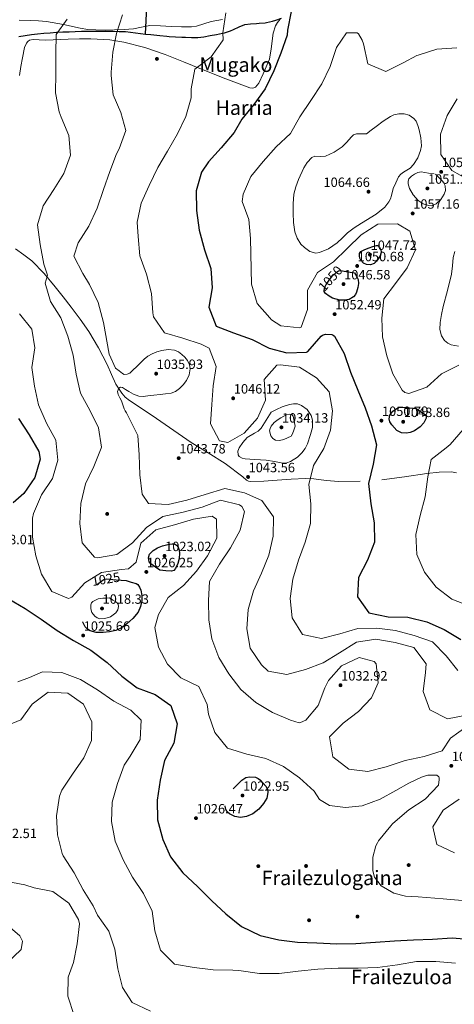
# Model space of a CAD drawing. Extents: x 566465 to 573321, y 742841 to 747537.
# Drawn here: x 571791 to 572137, y 746309 to 747093 of the extents above; entities that cross this region are included whole.
import ezdxf
from ezdxf.enums import TextEntityAlignment as Align

# ---------------------------------------------------------------- set-up
doc = ezdxf.new("R2010")
doc.units = 0
doc.header["$MEASUREMENT"] = 0
doc.linetypes.add('DGN Style 2', pattern=[86.42954, 51.857724, -34.571816])
doc.linetypes.add('DGN Style 3', pattern=[121.001356, 86.42954, -34.571816])
for name, color, linetype in [('Nivel 1', 7, 'Continuous'), ('Nivel 17', 7, 'Continuous'), ('Nivel 21', 7, 'Continuous'), ('Nivel 22', 7, 'Continuous'), ('Nivel 35', 7, 'Continuous'), ('Nivel 4', 7, 'Continuous'), ('Nivel 41', 7, 'Continuous'), ('Nivel 45', 7, 'Continuous'), ('Nivel 5', 7, 'Continuous'), ('Nivel 57', 7, 'Continuous'), ('Nivel 7', 7, 'Continuous')]:
    doc.layers.add(name, color=color, linetype=linetype)
doc.styles.add('Style-arial', font='arial.shx', dxfattribs={"bigfont": 'arialbig.shx'})
doc.styles.add('Style-ariali', font='ariali.shx', dxfattribs={"bigfont": 'arialibig.shx'})
doc.styles.add('Style-times', font='times.shx', dxfattribs={"bigfont": 'timesbig.shx'})

# ---------------------------------------------------------------- blocks, each defined once
blk = doc.blocks.new('5PATER_3')
at = {"layer": 'Nivel 7', "linetype": 'Continuous', "lineweight": 0}
h = blk.add_hatch(color=53, dxfattribs=at)
edge = h.paths.add_edge_path()
edge.add_ellipse((0, 0), major_axis=(-1.1, -1.11), ratio=0.999422, start_angle=0, end_angle=360)
blk = doc.blocks.new('5PERFI_9')
at = {"layer": 'Nivel 17', "linetype": 'Continuous', "lineweight": 0}
h = blk.add_hatch(color=7, dxfattribs=at)
edge = h.paths.add_edge_path()
edge.add_arc((0, 0), 1.56, 315.12593, 675.12593)
blk = doc.blocks.new('5PERFI_8')
at = {"layer": 'Nivel 17', "color": 7, "linetype": 'Continuous', "lineweight": 0}
blk.add_blockref('5PERFI_9', (0, 0), dxfattribs=at)

msp = doc.modelspace()

# ---------------------------------------------------------------- linework, layer by layer
at = {"layer": 'Nivel 1', "color": 7, "linetype": 'Continuous', "lineweight": 30}
for points in [[(571891.399, 747081.413, 1042.148), (571892.995, 747119.85, 1039.459), (571891.457, 747136.757, 1025.205), (571886.345, 747155.16, 1011.908), (571879.854, 747186.654, 990.562), (571868.211, 747257.161, 952.415), (571861.452, 747305.829, 943.375), (571855.023, 747345.339, 920.528), (571848.651, 747393.501, 890.382), (571840.143, 747438.336, 866.208), (571828.302, 747486.195, 841.476), (571816.78, 747521.827, 824.623)], [(571891.399, 747081.413, 1042.148), (571895.438, 747081.033, 1042.472), (571897.855, 747080.72, 1042.673), (571902.679, 747080.188, 1043.073), (571908.179, 747079.688, 1043.511), (571910.165, 747079.533, 1043.536), (571915.155, 747079.212, 1043.595), (571920.15, 747078.969, 1043.766), (571923.01, 747078.821, 1043.847), (571928.01, 747078.58, 1043.815), (571933.006, 747078.644, 1043.956), (571937.862, 747079.272, 1044.321), (571942.785, 747080.184, 1044.6), (571942.87, 747080.199, 1044.602), (571947.799, 747081.059, 1044.74), (571952.686, 747082.109, 1044.994), (571954.156, 747082.513, 1044.992), (571958.897, 747084.107, 1044.961), (571961.325, 747085.118, 1045.055), (571965.863, 747087.265, 1045.282), (571970.543, 747088.985, 1045.557), (571974.812, 747089.589, 1045.888), (571979.821, 747089.881, 1046.219), (571981.706, 747090.034, 1046.306), (571986.685, 747090.489, 1046.758), (571987.619, 747090.623, 1046.896), (571992.524, 747091.591, 1047.69), (571995.04, 747092.418, 1047.952), (571999.746, 747094.114, 1048.567)], [(571790.466, 747079.577, 1032.296), (571795.423, 747080.278, 1032.731), (571800.383, 747080.962, 1033.334), (571805.347, 747081.589, 1033.936), (571810.319, 747082.121, 1034.046), (571815.302, 747082.517, 1034.469), (571815.358, 747082.52, 1034.475), (571820.349, 747082.815, 1034.874), (571825.342, 747083.071, 1035.081), (571830.337, 747083.286, 1035.339), (571835.332, 747083.462, 1035.504), (571840.33, 747083.597, 1035.719), (571845.328, 747083.693, 1036.078), (571850.329, 747083.75, 1036.43), (571855.33, 747083.766, 1037.073), (571860.333, 747083.742, 1038.036), (571865.338, 747083.679, 1039.145), (571870.344, 747083.576, 1040.12), (571875.351, 747083.433, 1040.547), (571891.399, 747081.413, 1042.148)]]:
    msp.add_polyline3d(points, dxfattribs=at)
at = {"layer": 'Nivel 21', "color": 7, "linetype": 'DGN Style 3', "lineweight": 0}
for points in [[(571790.573, 747092.357, 1033.023), (571799.577, 747092.155, 1033.675), (571806.018, 747091.904, 1033.411), (571812.459, 747091.451, 1033.111), (571825.832, 747088.94, 1034.323), (571839.137, 747086.038, 1035.628), (571845.388, 747085.176, 1035.935), (571851.633, 747084.687, 1036.342), (571859.149, 747084.64, 1037.707), (571866.667, 747084.807, 1039.235), (571874.139, 747085.103, 1040.346), (571881.613, 747085.572, 1041.188), (571888.128, 747086.995, 1041.647), (571894.66, 747088.142, 1042.09), (571903.243, 747087.839, 1042.774), (571911.85, 747087.448, 1043.442), (571919.956, 747087.147, 1043.475), (571928.048, 747087.139, 1043.405), (571931.972, 747087.735, 1043.672), (571937.719, 747089.579, 1044.23), (571943.504, 747091.308, 1044.607), (571952.712, 747092.974, 1044.798)], [(571787.784, 746910.535, 1032.834), (571794.3, 746905.828, 1033.81), (571800.689, 746900.938, 1034.769), (571810.404, 746890.993, 1035.802), (571819.363, 746880.333, 1036.249), (571825.72, 746872.314, 1036.305), (571831.973, 746864.216, 1036.363), (571839.19, 746854.552, 1036.572), (571846.143, 746844.687, 1036.932), (571853.846, 746831.787, 1037.674), (571860.793, 746818.484, 1038.64), (571864.198, 746810.664, 1039.265), (571867.657, 746802.82, 1039.892), (571872.295, 746795.723, 1040.476), (571875.149, 746792.619, 1040.756), (571878.397, 746789.959, 1041.03), (571889.284, 746782.74, 1041.49), (571900.162, 746775.57, 1041.827), (571913.904, 746766.036, 1043.278), (571927.681, 746756.536, 1044.673), (571941.18, 746748.143, 1044.815), (571954.729, 746739.83, 1044.332), (571968.88, 746728.994, 1043.08), (571971.82, 746726.599, 1043.191), (571973.385, 746725.66, 1043.252), (571975.097, 746725.282, 1043.307), (571985.574, 746725.789, 1043.589), (571996.052, 746726.57, 1043.876), (572007.385, 746727.177, 1044.288), (572018.714, 746727.707, 1044.901), (572025.371, 746727.514, 1045.39), (572035.32, 746726.297, 1046.317), (572045.265, 746725.436, 1047.406), (572062.418, 746725.596, 1049.514)], [(572079.569, 746726.754, 1051.618), (572097.517, 746729.108, 1053.605), (572115.418, 746731.645, 1055.374), (572125.283, 746732.873, 1056.091), (572135.13, 746733.086, 1056.74), (572139.095, 746732.24, 1057.124)]]:
    msp.add_polyline3d(points, dxfattribs=at)
at = {"layer": 'Nivel 22', "color": 30, "linetype": 'DGN Style 2', "lineweight": 30, "elevation": 1050, "flags": 128}
msp.add_lwpolyline([(572034.498, 746875.263), (572033.65, 746876.649), (572033.902, 746879.543), (572035.199, 746882.21), (572037.496, 746885.713), (572040.39, 746888.977), (572043.42, 746891.918), (572045.043, 746892.932), (572046.836, 746893.165), (572049.592, 746892.762)], dxfattribs=at)
at = {"layer": 'Nivel 35', "color": 92, "linetype": 'DGN Style 3', "lineweight": 0}
for points in [[(571829.759, 747077.256, 1037.662), (571838.774, 747077.608, 1037.576), (571847.698, 747077.725, 1037.985), (571862.727, 747076.743, 1039.629), (571873.99, 747074.932, 1041.051), (571890.695, 747070.737, 1043.074), (571906.946, 747065.083, 1044.446), (571921.479, 747059.32, 1045.049), (571936, 747053.535, 1045.621), (571955.177, 747045.825, 1046.698), (571974.352, 747038.524, 1047.971), (571976.882, 747038.294, 1048.252), (571978.805, 747039.156, 1048.621), (571981.648, 747042.473, 1049.435), (571985.098, 747049.854, 1050.709), (571988.245, 747057.133, 1051.495), (571990.025, 747061.524, 1051.563), (571991.507, 747069.673, 1051.071), (571993.011, 747082.058, 1049.762), (571994.951, 747087.871, 1049.27), (571996.525, 747090.591, 1049.15), (571998.616, 747093.152, 1049.146)], [(571790.865, 747048.571, 1032.698), (571792.036, 747055.529, 1032.698), (571793.157, 747062.51, 1032.698), (571794.93, 747070.741, 1032.698), (571796.454, 747074.303, 1032.698), (571797.549, 747075.605, 1032.698), (571798.932, 747076.457, 1032.698), (571801.858, 747077.048, 1033.379), (571806.656, 747076.798, 1035.742), (571811.705, 747076.485, 1037.397), (571829.759, 747077.256, 1037.662)]]:
    msp.add_polyline3d(points, dxfattribs=at)
at = {"layer": 'Nivel 4', "color": 30, "linetype": 'Continuous', "lineweight": 30, "flags": 128}
for points, elevation in [([(572007.203, 747099.395), (572004.436, 747084.613), (572004.1, 747080.563), (571999.177, 747066.336), (571993.436, 747052.194), (571986.489, 747037.962), (571977.642, 747025.407), (571968.147, 747013.669), (571961.838, 747003.015), (571951.655, 746990.887), (571941.384, 746979.75), (571935.888, 746971.467), (571931.699, 746956.553), (571931.863, 746940.959), (571934.051, 746925.283), (571938.264, 746909.87), (571943.38, 746894.89), (571944.319, 746879.427), (571941.768, 746864.172), (571947.444, 746848.977), (571961.457, 746843.623), (571976.201, 746838.271), (571989.915, 746831.409), (572003.751, 746827.907), (572019.603, 746828.329), (572020.549, 746828.977), (572031.249, 746841.063), (572032.368, 746841.798), (572034.563, 746842.664), (572039.647, 746842.46), (572040.811, 746841.859), (572041.933, 746840.957), (572049.502, 746827.275), (572054.575, 746812.338), (572060.336, 746798.048), (572066.312, 746783.932), (572071.254, 746769.727), (572075.336, 746754.701), (572072.7, 746739.187), (572068.857, 746723.714), (572070.701, 746707.692), (572073.448, 746692.578), (572073.741, 746677.07), (572068.129, 746662.799), (572061.008, 746648.955), (572060.31, 746633.704), (572069.169, 746620.843), (572084.555, 746617.646), (572100.408, 746617.422), (572115.451, 746613.751), (572129.25, 746607.535), (572142.449, 746599.594)], 1050), ([(571790.087, 746775.577), (571798.688, 746762.586), (571806.17, 746749.291), (571807.303, 746743.133), (571803.2, 746728.65), (571794.353, 746715.965), (571785.927, 746708.451)], 1025), ([(571781.958, 746632.409), (571795.331, 746624.297), (571808.1, 746615.967), (571820.785, 746606.733), (571833.942, 746598.836), (571847.83, 746591.198), (571860.603, 746581.362), (571872.301, 746570.402), (571884.556, 746561.167), (571898.912, 746556.03), (571911.338, 746547.053), (571916.54, 746532.591), (571913.903, 746517.163), (571906.523, 746503.534), (571903.069, 746487.802), (571900.476, 746471.901), (571900.812, 746456.264), (571905.111, 746440.636), (571911.258, 746426.821), (571920.893, 746414.048), (571932.591, 746403.218), (571944.032, 746391.784), (571955.384, 746381.384), (571967.813, 746371.245), (571982.518, 746364.299), (571997.431, 746360.713), (572012.47, 746358.851), (572027.85, 746358.454), (572043.791, 746357.455), (572058.954, 746357.79), (572074.589, 746358.987), (572089.664, 746359.968), (572104.826, 746360.605), (572119.903, 746361.155), (572135.71, 746362.266), (572151.35, 746360.965)], 1025)]:
    msp.add_lwpolyline(points, dxfattribs=dict(at, elevation=elevation))
at = {"layer": 'Nivel 4', "color": 30, "linetype": 'DGN Style 3', "lineweight": 30, "flags": 128}
for points, elevation in [([(572069.343, 746911.459), (572072.288, 746912.348), (572075.234, 746913.236), (572076.369, 746913.118), (572077.822, 746911.704), (572078.813, 746909.845), (572079.103, 746908.151), (572078.42, 746905.494), (572077.021, 746902.956), (572075.431, 746900.785), (572073.415, 746898.99), (572070.465, 746897.777), (572067.479, 746897.944), (572065.004, 746899.217), (572062.867, 746901.419), (572062.012, 746903.179), (572061.741, 746904.945), (572061.81, 746906.881), (572062.723, 746908.347), (572066.033, 746909.903), (572069.343, 746911.459)], 1050), ([(572049.592, 746892.762), (572052.346, 746892.36), (572057.855, 746891.554), (572059.281, 746888.825), (572060.707, 746886.096), (572061.061, 746883.053), (572060.333, 746879.856), (572059.394, 746875.976), (572058.526, 746874.138), (572057.036, 746872.361), (572053.439, 746870.211), (572049.813, 746869.634), (572046.035, 746869.738), (572040.339, 746871.221), (572037.505, 746872.755), (572034.698, 746874.937), (572034.498, 746875.263)], 1050), ([(572106.802, 746783.528), (572110.4, 746781.104), (572113.999, 746778.681), (572114.796, 746777.788), (572114.899, 746775.682), (572112.945, 746771.973), (572109.976, 746768.776), (572105.651, 746765.829), (572102.009, 746764.326), (572099.213, 746763.759), (572095.156, 746764.053), (572091.565, 746766.024), (572087.443, 746770.421), (572086.037, 746772.772), (572085.349, 746775.176), (572086.006, 746778.291), (572088.347, 746781.336), (572092.211, 746784.017), (572094.212, 746784.614), (572096.3, 746784.667), (572101.551, 746784.098), (572106.802, 746783.528)], 1050), ([(571902.737, 746654.739), (571899.156, 746657.358), (571895.575, 746659.978), (571894.302, 746661.534), (571893.573, 746664.731), (571894.438, 746667.644), (571897.245, 746670.47), (571900.759, 746672.655), (571904.874, 746674.265), (571909.025, 746675.301), (571912.528, 746675.939), (571914.297, 746675.733), (571916.004, 746674.756), (571917.287, 746673.25), (571918.193, 746670.82), (571918.431, 746668.3), (571918.215, 746664.269), (571917.027, 746660.241), (571915.12, 746656.061), (571913.815, 746654.507), (571912.087, 746653.984), (571907.412, 746654.362), (571902.737, 746654.739)], 1025), ([(571875.788, 746646.537), (571879.776, 746645.383), (571883.763, 746644.229), (571885.142, 746643.448), (571886.614, 746641.393), (571887.608, 746638.939), (571888.478, 746634.712), (571888.316, 746630.497), (571887.346, 746625.887), (571885.321, 746621.444), (571881.199, 746616.375), (571876.338, 746612.162), (571872.182, 746609.096), (571867.604, 746606.887), (571862.563, 746605.841), (571857.484, 746605.357), (571854.665, 746605.214), (571851.841, 746605.345), (571847.216, 746606.667), (571845.133, 746608.011), (571843.258, 746609.892), (571841.447, 746613.367), (571840.744, 746617.038), (571840.374, 746620.767), (571840.383, 746624.49), (571840.851, 746628.178), (571841.918, 746631.816), (571843.786, 746635.439), (571846.383, 746638.546), (571849.557, 746641.226), (571852.92, 746643.644), (571856.368, 746646.438), (571858.176, 746647.509), (571860.148, 746647.838), (571867.968, 746647.188), (571875.788, 746646.537)], 1025), ([(571960.994, 746480.774), (571964.466, 746484.262), (571967.938, 746487.749), (571971.17, 746489.811), (571974.12, 746490.515), (571978.793, 746490.102), (571981.013, 746489.19), (571983.016, 746487.782), (571987.177, 746483.044), (571988.394, 746480.524), (571988.837, 746477.936), (571987.876, 746473.558), (571985.376, 746469.229), (571981.479, 746464.676), (571976.695, 746461.091), (571971.771, 746458.906), (571966.843, 746458.17), (571962.48, 746458.869), (571958.137, 746461.05), (571956.343, 746462.625), (571955.23, 746464.523), (571954.656, 746466.983), (571954.856, 746470.897), (571956.368, 746474.385), (571958.681, 746477.58), (571960.994, 746480.774)], 1025)]:
    msp.add_lwpolyline(points, dxfattribs=dict(at, elevation=elevation))
at = {"layer": 'Nivel 5', "color": 30, "linetype": 'Continuous', "lineweight": 0, "flags": 128}
for points, elevation in [([(571869.488, 746794.51), (571868.971, 746797.052), (571869.993, 746799.594), (571871.42, 746800.392), (571872.878, 746800.204), (571875.405, 746798.632), (571877.968, 746797.027), (571881.814, 746794.816), (571885.903, 746793.254), (571889.497, 746793.115), (571893.097, 746793.485), (571897.985, 746794.032), (571902.873, 746794.583), (571907.332, 746795.095), (571911.788, 746795.637), (571915.201, 746797.001), (571918.285, 746799.356), (571921.37, 746802.197), (571923.957, 746805.658), (571926.175, 746810.29), (571926.952, 746814.926), (571926.324, 746818.332), (571924.654, 746821.728), (571922.678, 746824.314), (571920.336, 746826.457), (571917.471, 746828.499), (571914.341, 746829.847), (571909.32, 746830.373), (571904.304, 746829.652), (571900.396, 746828.566), (571896.599, 746827.008), (571893.218, 746825.15), (571890.189, 746822.858), (571887.158, 746819.809), (571884.171, 746816.728), (571881.536, 746814.177), (571878.798, 746811.719), (571876.742, 746810.707), (571874.402, 746810.643), (571873.069, 746811.232), (571870.264, 746813.358), (571867.46, 746815.485), (571862.379, 746826.786), (571857.698, 746851.989), (571853.657, 746867.962), (571846.733, 746882.076), (571841.415, 746890.853), (571834.148, 746904.622), (571837.743, 746915.313), (571846.071, 746928.557), (571852.802, 746943.003), (571857.681, 746957.617), (571862.776, 746972.017), (571868.044, 746986.158), (571870.232, 746990.212), (571875.499, 747004.612), (571871.676, 747019.121), (571865.571, 747033.151), (571863.943, 747048.354), (571864.024, 747051.111), (571865.281, 747066.967), (571868.048, 747081.878), (571872.926, 747096.837)], 1040), ([(571908.801, 746988.146), (571916.653, 747002.164), (571923.429, 747015.921), (571927.619, 747030.577), (571927.732, 747037.901), (571930.67, 747053.372), (571943.486, 747063.395), (571952.633, 747076.123), (571953.02, 747076.856), (571952.792, 747082.456), (571955.212, 747098.271)], 1045), ([(571949.781, 746585.279), (571944.235, 746600.129), (571941.788, 746615.46), (571941.453, 746630.752), (571942.196, 746645.831), (571950.177, 746659.763), (571959.024, 746672.533), (571966.574, 746686.723), (571970.203, 746701.593), (571968.127, 746705.465), (571966.228, 746706.797), (571951.1, 746710.597), (571936.379, 746705.051), (571921.181, 746700.968), (571905.077, 746697.573), (571892, 746688.928), (571881.042, 746676.713), (571868.527, 746667.208), (571853.068, 746664.632), (571850.697, 746665.273), (571840.721, 746676.538), (571839.007, 746691.87), (571839.704, 746707.94), (571843.375, 746723.499), (571850.108, 746737.342), (571856.064, 746751.83), (571856.32, 746752.778), (571853.788, 746768.109), (571847.124, 746781.707), (571839.597, 746795.777), (571835.902, 746810.889), (571833.586, 746825.962), (571829.417, 746841.116), (571823.785, 746855.535), (571815.658, 746868.742), (571811.232, 746883.25), (571812.814, 746888.552), (571813.113, 746889.587), (571810.38, 746898.412), (571807.287, 746913.913), (571805.314, 746929.589), (571809.632, 746944.633), (571818.262, 746957.791), (571826.332, 746970.56), (571831.599, 746985.089), (571830.315, 747000.724), (571824.037, 747015.228), (571822.434, 747019.532), (571819.558, 747034.56), (571819.825, 747050.112), (571819.747, 747065.878), (571820.016, 747080.956), (571828.949, 747093.34)], 1035), ([(572140.887, 746818.083), (572127.09, 746810.952), (572115.366, 746800.427), (572100.962, 746795.533), (572097.776, 746796.258), (572095.879, 746797.975), (572088.406, 746811.168), (572083.426, 746825.357), (572080.037, 746840.41), (572079.617, 746855.427), (572081.046, 746870.749), (572090.399, 746883.076), (572099.623, 746895.532), (572106.305, 746909.703), (572101.797, 746924.538), (572092.059, 746930.541), (572076.44, 746930.206), (572063.206, 746921.614), (572051.999, 746910.788), (572041.136, 746900.093), (572028.245, 746891.717), (572020.359, 746877.672), (572020.436, 746862.181), (572015.26, 746848.185), (572014.185, 746847.667), (571999.078, 746849.182), (571991.753, 746853.943), (571990.459, 746855.532), (571980.278, 746866.955), (571975.813, 746882.307), (571974.872, 746918.794), (571973.591, 746933.852), (571968.353, 746948.213), (571969.2, 746954.152), (571975.323, 746967.979), (571984.892, 746980.134), (571995.452, 746991.775), (572006.831, 747002.3), (572014.332, 747015.483), (572022.867, 747028.626), (572031.702, 747041.813), (572038.513, 747055.554), (572043.428, 747070.711), (572051.449, 747082.519), (572059.84, 747082.279), (572060.875, 747081.507), (572063.897, 747076.651), (572064.937, 747073.556), (572068.414, 747057.814), (572082.671, 747051.52), (572096.554, 747058.651), (572107.385, 747064.312), (572108.417, 747064.615), (572123.38, 747069.51), (572139.299, 747070.363)], 1055), ([(572139.518, 747029.872), (572131.586, 747016.602), (572126.326, 747001.702), (572126.577, 746985.652), (572135.297, 746972.978), (572148.523, 746965.563)], 1055), ([(572067.259, 747001.935), (572071.168, 747004.934), (572075.077, 747007.933), (572080.701, 747012.02), (572086.591, 747015.876), (572089.113, 747017.058), (572093.231, 747017.866), (572097.345, 747017.836), (572101.436, 747016.889), (572105.184, 747014.282), (572106.841, 747012.109), (572108.324, 747008.715), (572109.335, 747005.125), (572110.768, 746998.859), (572111.084, 746992.608), (572110.415, 746988.701), (572108.217, 746983.035), (572104.92, 746977.62), (572102.05, 746974.801), (572096.956, 746971.645), (572094.644, 746969.916), (572092.851, 746967.696), (572090.596, 746963.155), (572088.654, 746958.479), (572087.25, 746953.024), (572086.501, 746950.314), (572085.235, 746947.8), (572081.912, 746943.775), (572074.964, 746938.02), (572063.234, 746930.91), (572057.444, 746927.3), (572052.113, 746923.2), (572048.141, 746919.295), (572043.998, 746915.351), (572037.16, 746910.606), (572029.944, 746907.488), (572026.98, 746907.163), (572022.316, 746908.45), (572017.844, 746911.463), (572014.978, 746914.374), (572011.982, 746918.992), (572010.286, 746924.141), (572009.164, 746931.512), (572008.791, 746938.897), (572008.889, 746946.472), (572009.575, 746954.045), (572011.033, 746959.93), (572013.164, 746965.671), (572017.298, 746975.073), (572020.093, 746979.345), (572023.797, 746983.164), (572026.292, 746984.215), (572030.52, 746984.031), (572034.595, 746984.35), (572041.546, 746987.494), (572048.047, 746991.651), (572051.622, 746995.516), (572055.13, 746999.455), (572057.073, 747001.199), (572059.298, 747002.089), (572063.278, 747002.012), (572067.259, 747001.935)], 1060), ([(572119.969, 746597.717), (572105.31, 746602.983), (572090.526, 746606.828), (572075.617, 746608.69), (572060.497, 746608.399), (572046.032, 746604.231), (572031.393, 746600.58), (572016.395, 746603.735), (572008.224, 746617.029), (572006.596, 746632.189), (572008.63, 746647.744), (572013.249, 746662.875), (572018.43, 746677.189), (572022.792, 746692.017), (572023.016, 746707.569), (572021.517, 746722.945), (572025.232, 746738.16), (572033.473, 746751.661), (572038.567, 746766.362), (572040.127, 746781.615), (572037.639, 746796.687), (572027.448, 746807.909), (572014.031, 746816.495), (571998.777, 746818.357), (571995.849, 746817.962), (571985.794, 746806.481), (571986.95, 746790.243), (571980.433, 746775.798), (571969.948, 746763.971), (571956.912, 746756.404), (571950.146, 746757.767), (571943.094, 746771.279), (571944.138, 746786.617), (571945.095, 746801.653), (571947.517, 746816.995), (571941.885, 746831.586), (571935.631, 746834.76), (571920.931, 746839.509), (571906.405, 746843.656), (571897.718, 746856.474), (571896.979, 746859.488), (571895.997, 746875.037), (571892.129, 746890.279), (571886.884, 746905.043), (571885.386, 746920.462), (571884.672, 746931.661), (571887.869, 746946.831), (571894.214, 746960.803), (571900.989, 746975.335), (571908.801, 746988.146)], 1045), ([(572140.706, 746833.193), (572134.802, 746834.122), (572132.026, 746835.428), (572129.422, 746837.729), (572127.136, 746841.203), (572125.812, 746846.473), (572126.078, 746851.792), (572127.04, 746858.214), (572128.33, 746864.62), (572131.754, 746877.491), (572135.073, 746890.324), (572135.835, 746896.992), (572136.463, 746903.709), (572137.698, 746908.283)], 1060), ([(571808.406, 746651.752), (571803.765, 746666.13), (571801.277, 746681.115), (571801.33, 746696.279), (571802.14, 746699.943), (571808.526, 746714.776), (571817.242, 746727.848), (571821.432, 746742.374), (571819.803, 746758.224), (571812.407, 746771.82), (571806.129, 746786.367), (571802.736, 746801.178), (571800.807, 746816.165), (571803.186, 746831.679), (571800.741, 746846.536), (571790.892, 746858.878)], 1030), ([(572147.054, 746539.574), (572131.811, 746536.611), (572117.795, 746543.645), (572112.421, 746558.194), (572114.326, 746573.448), (572114.785, 746580.427), (572105.064, 746593.373), (572090.279, 746597.389), (572074.808, 746599.94), (572059.305, 746597.666), (572045.84, 746589.193), (572032.762, 746581.195), (572018.644, 746575.779), (572003.92, 746571.783), (571988.923, 746574.464), (571983.699, 746579.45), (571974.753, 746592.784), (571971.876, 746608.071), (571973.091, 746623.496), (571977.28, 746638.453), (571983.797, 746652.597), (571989.624, 746666.826), (571992.951, 746682.04), (571993.175, 746697.419), (571984.058, 746710.28), (571970.173, 746716.366), (571954.356, 746719.821), (571938.685, 746715.134), (571924.307, 746710.622), (571909.366, 746707.143), (571893.555, 746707.798), (571888.585, 746715.239), (571886.655, 746730.829), (571886.146, 746746.724), (571885.165, 746762.015), (571876.024, 746780.093), (571875.159, 746781.685), (571874.294, 746783.277), (571873.109, 746786.384), (571872.126, 746789.562), (571870.831, 746792.058), (571869.488, 746794.51)], 1040), ([(571991.412, 746780.666), (571995.757, 746782.706), (572000.102, 746784.745), (572006.099, 746786.796), (572009.22, 746787.219), (572012.275, 746787.092), (572015.625, 746786.009), (572020.022, 746782.616), (572023.314, 746777.837), (572024.457, 746774.115), (572024.22, 746768.364), (572022.767, 746762.757), (572020.299, 746755.283), (572018.478, 746751.707), (572015.84, 746748.244), (572012.387, 746744.901), (572006.83, 746741.302), (572003.869, 746740.35), (572000.78, 746740.092), (571994.134, 746741.195), (571987.436, 746742.382), (571982.796, 746742.66), (571978.156, 746742.942), (571974.385, 746743.208), (571970.616, 746743.505), (571968.206, 746743.976), (571965.973, 746745.235), (571964.97, 746746.749), (571964.926, 746749.572), (571965.957, 746752.194), (571968.81, 746756.454), (571972.319, 746760.327), (571978.192, 746763.853), (571981.072, 746765.555), (571983.321, 746767.89), (571987.366, 746774.278), (571991.412, 746780.666)], 1040), ([(572149.571, 746626.275), (572135.229, 746631.88), (572122.945, 746641.406), (572113.539, 746653.175), (572107.483, 746667.319), (572106.76, 746683.152), (572110.083, 746698.435), (572114.138, 746713.16), (572116.083, 746729.042), (572118.978, 746742.818), (572130.92, 746752.268), (572133.926, 746754.943), (572144.485, 746766.799)], 1055), ([(572143.439, 746392.079), (572128.359, 746393.252), (572108.57, 746394.813), (572098.531, 746395.394), (572089.006, 746397.786), (572078.912, 746403.794), (572073.599, 746410.46), (572072.295, 746415.67), (572072.271, 746426.396), (572074.879, 746435.621), (572075.994, 746437.992), (572076.895, 746439.459), (572086.69, 746451.499), (572087.936, 746453.01), (572099.417, 746462.943), (572101.008, 746464.153), (572114.128, 746472.711), (572124.787, 746483.892), (572125.294, 746488.373), (572125.205, 746489.536), (572124.945, 746490.527), (572123.434, 746491.686), (572116.24, 746491.671), (572115.121, 746491.453), (572111.16, 746490.065), (572101.047, 746485.391), (572090.592, 746479.638), (572078.286, 746472.762), (572063.996, 746467.302), (572050.731, 746466.067), (572037.761, 746467.589), (572029.824, 746472.354), (572025.73, 746479.011), (572013.86, 746489.668), (572001.304, 746498.73), (571987.074, 746505.118), (571971.946, 746508.358), (571956.556, 746513.192), (571946.406, 746525.577), (571941.592, 746540.17), (571940.498, 746548.051), (571933.832, 746562.209), (571919.386, 746569.113), (571908.722, 746579.988), (571901.67, 746593.628), (571898.792, 746609.26), (571901.656, 746619.605), (571909.251, 746633.105), (571921.55, 746642.782), (571931.95, 746654.134), (571940.711, 746666.345), (571948.047, 746680.189), (571947.841, 746695.568), (571944.476, 746697.843), (571929.533, 746695.398), (571914.465, 746691.014), (571899.397, 746686.974), (571887.53, 746676.437), (571883.902, 746661.309), (571877.797, 746655.91), (571872.241, 746655.295), (571856.177, 746653.063), (571843.014, 746644.72), (571832.657, 746633.453), (571830.031, 746632.328), (571816.579, 746637.855), (571808.406, 746651.752)], 1030), ([(572140.18, 746574.93), (572130.849, 746586.713), (572119.969, 746597.717)], 1045), ([(572147.545, 746530.746), (572134.384, 746521.24), (572127.686, 746511.102), (572113.308, 746506.547), (572098.151, 746503.369), (572082.956, 746498.467), (572068.404, 746494.601), (572053.279, 746496.421), (572040.42, 746506.386), (572037.973, 746522.148), (572048.632, 746533.07), (572060.975, 746542.445), (572071.462, 746553.324), (572076.649, 746565.096), (572075.022, 746580.256), (572073.51, 746582.148), (572061.484, 746585.266), (572047.498, 746578.817), (572037.012, 746566.99), (572034.182, 746561.125), (572028.742, 746547.113), (572019.075, 746535.504), (572014.728, 746533.685), (572013.608, 746533.467), (572006.711, 746535.476), (571992.396, 746541.605), (571979.067, 746549.588), (571967.154, 746559.987), (571957.65, 746572.33), (571949.781, 746585.279)], 1035), ([(571789.43, 746566.064), (571798.837, 746569.48), (571809.293, 746573.994), (571824.527, 746573.554), (571839.514, 746567.821), (571853.086, 746559.761), (571866.101, 746550.71), (571879.672, 746543.339), (571887.693, 746535.396), (571887.038, 746520.076), (571879.063, 746506.849), (571874.216, 746499.824), (571868.999, 746485.225), (571864.772, 746470.328), (571864.16, 746454.965), (571867.121, 746439.136), (571873.35, 746424.434), (571880.781, 746410.595), (571889.588, 746397.49), (571896.676, 746383.435), (571898.604, 746367.776), (571903.112, 746352.424), (571914.367, 746341.391), (571929.993, 746338.628), (571945.187, 746336.768), (571960.721, 746336.716), (571965.713, 746336.211), (571981.983, 746334.009), (571997.733, 746333.915), (572012.918, 746335.669), (572028.664, 746337.339), (572044.712, 746338.106), (572060.762, 746338.227), (572076.079, 746338.777), (572092.038, 746340.964), (572107.223, 746343.407), (572122.627, 746343.527), (572138.379, 746342.271)], 1020), ([(571777.87, 746529.946), (571791.928, 746535.829), (571800.851, 746548.198), (571813.825, 746557.736), (571829.361, 746556.996), (571841.815, 746548.245), (571848.43, 746534.275), (571848.291, 746519.257), (571842.168, 746505.517), (571832.988, 746492.416), (571824.582, 746479.833), (571822.699, 746475.052), (571820.453, 746459.471), (571821.132, 746444.326), (571824.994, 746429.446), (571825.772, 746427.683), (571834.365, 746413.976), (571841.71, 746400.567), (571849.656, 746387.761), (571853.071, 746380.368), (571862.006, 746367.736), (571866.943, 746353.332), (571869.129, 746337.674), (571872.991, 746322.837), (571880.677, 746310.892), (571895.15, 746303.996)], 1015), ([(572137.471, 746429.877), (572123.327, 746436.566), (572120.281, 746450.646), (572128.565, 746464.019), (572141.125, 746472.619)], 1035), ([(571779.702, 746407.416), (571795.156, 746404.395), (571802.649, 746402.002), (571817.414, 746399.065), (571830.214, 746389.928), (571837.945, 746376.864), (571838.555, 746373.466), (571836.955, 746357.541), (571833.932, 746342.733), (571829.612, 746331.062), (571829.345, 746315.786), (571834.327, 746300.521)], 1010), ([(571779.354, 746374.073), (571791.166, 746363.987), (571793.284, 746359.602), (571792.309, 746353.06), (571780.887, 746342.148)], 1005)]:
    msp.add_lwpolyline(points, dxfattribs=dict(at, elevation=elevation))
at = {"layer": 'Nivel 5', "color": 30, "linetype": 'DGN Style 3', "lineweight": 0, "flags": 128}
for points, elevation in [([(572122.438, 746969.901), (572125.414, 746966.852), (572128.389, 746963.804), (572130.048, 746960.623), (572130.211, 746957.052), (572129.301, 746954.048), (572126.661, 746949.85), (572122.92, 746946.279), (572119.5, 746944.875), (572116.655, 746944.92), (572112.366, 746946.341), (572108.585, 746948.872), (572104.449, 746953.369), (572101.507, 746958.538), (572100.415, 746962.379), (572100.47, 746964.328), (572101.146, 746966.111), (572103.073, 746968.275), (572105.57, 746969.907), (572108.224, 746971.262), (572110.945, 746971.683), (572116.692, 746970.792), (572122.438, 746969.901)], 1055), ([(572010.391, 746769.421), (572009.364, 746766.317), (572008.337, 746763.213), (572007.256, 746761.604), (572004.504, 746760.066), (572001.41, 746758.933), (571998.119, 746757.947), (571994.821, 746758.186), (571992.649, 746759.644), (571991.065, 746761.84), (571990.165, 746765.674), (571990.472, 746767.615), (571991.307, 746769.336), (571993.836, 746772.362), (571996.895, 746774.862), (571999.111, 746776.185), (572001.413, 746777.371), (572003.73, 746778.377), (572006.062, 746779.018), (572007.874, 746778.725), (572009.038, 746777.474), (572009.714, 746773.448), (572010.391, 746769.421)], 1035), ([(571853.505, 746632.057), (571855.334, 746632.294), (571857.166, 746632.496), (571859.856, 746632.635), (571862.55, 746632.723), (571865.332, 746631.07), (571868.115, 746629.418), (571869.412, 746627.772), (571869.711, 746626.035), (571869.192, 746623.208), (571867.66, 746620.845), (571863.38, 746617.824), (571858.795, 746616.345), (571854.809, 746616.262), (571852.8, 746616.87), (571850.865, 746618.137), (571848.591, 746621.071), (571847.664, 746624.204), (571847.689, 746627.345), (571848.2, 746628.807), (571849.202, 746629.808), (571851.354, 746630.932), (571853.505, 746632.057)], 1020)]:
    msp.add_lwpolyline(points, dxfattribs=dict(at, elevation=elevation))
at = {"layer": 'Nivel 57', "color": 92, "linetype": 'DGN Style 3', "lineweight": 0}
msp.add_polyline3d([(571998.616, 747093.152, 1049.146), (571996.525, 747090.591, 1049.15), (571994.951, 747087.871, 1049.27), (571993.011, 747082.058, 1049.762), (571991.507, 747069.673, 1051.071), (571990.025, 747061.524, 1051.563), (571988.245, 747057.133, 1051.495), (571985.098, 747049.854, 1050.709), (571981.648, 747042.473, 1049.435), (571978.805, 747039.156, 1048.621), (571976.882, 747038.294, 1048.252), (571974.352, 747038.524, 1047.971), (571955.177, 747045.825, 1046.698), (571936, 747053.535, 1045.621), (571921.479, 747059.32, 1045.049), (571906.946, 747065.083, 1044.446), (571890.695, 747070.737, 1043.074), (571873.99, 747074.932, 1041.051), (571862.727, 747076.743, 1039.629), (571847.698, 747077.725, 1037.985), (571838.774, 747077.608, 1037.576), (571829.759, 747077.256, 1037.662), (571811.705, 747076.485, 1037.397), (571806.656, 747076.798, 1035.742), (571801.858, 747077.048, 1033.379), (571798.932, 747076.457, 1032.698), (571797.549, 747075.605, 1032.698), (571796.454, 747074.303, 1032.698), (571794.93, 747070.741, 1032.698), (571793.157, 747062.51, 1032.698), (571792.036, 747055.529, 1032.698), (571790.865, 747048.571, 1032.698)], dxfattribs=at)

# ---------------------------------------------------------------- block references
at = {"layer": 'Nivel 17', "color": 7, "linetype": 'Continuous', "lineweight": 0}
for p in [(571900.381, 747061.648, 1043.726), (571860.741, 746699.614, 1038.19), (571981.157, 746419.388, 1026.244), (572019.17, 746419.471, 1026.536), (572100.954, 746420.227, 1032.363), (572021.569, 746376.28, 1026.827), (572060.151, 746379.244, 1026.536)]:
    msp.add_blockref('5PERFI_8', p, dxfattribs=at)
at = {"layer": 'Nivel 7', "color": 53, "linetype": 'Continuous', "lineweight": 0}
for p in [(572126.856, 746971.793, 1055.565), (572068.897, 746956.005, 1064.662), (572115.875, 746958.589, 1051.244), (572104.134, 746938.715, 1057.157), (572070.093, 746905.922, 1047.719), (572059.878, 746896.906, 1050.676), (572049.056, 746882.461, 1046.582), (572041.975, 746858.566, 1052.495), (571899.715, 746811.201, 1035.93), (571961.129, 746791.619, 1046.123), (572079.222, 746773.829, 1050.789), (571999.558, 746768.506, 1034.132), (572096.591, 746772.937, 1048.856), (571917.739, 746743.969, 1043.776), (571972.967, 746729.012, 1043.558), (571906.413, 746666.233, 1023.022), (571891.943, 746653.442, 1026.249), (571856.631, 746624.368, 1018.328), (571841.6, 746602.877, 1025.662), (572046.642, 746563.313, 1032.921), (572134.933, 746499.135, 1032.628), (571968.544, 746475.571, 1022.946), (571931.468, 746457.512, 1026.467)]:
    msp.add_blockref('5PATER_3', p, dxfattribs=at)

# ---------------------------------------------------------------- texts
at = {"layer": 'Nivel 41', "color": 7, "linetype": 'Continuous', "lineweight": 0, "style": 'Style-arial'}
for s, p in [('1055.56', (572127.308, 746975.543, 1055.565)), ('1064.66', (572033.076, 746959.755, 1064.662)), ('1051.24', (572116.327, 746962.339, 1051.244)), ('1057.16', (572104.586, 746942.465, 1057.157)), ('1047.72', (572070.616, 746909.672, 1047.719)), ('1050.68', (572060.33, 746900.656, 1050.676)), ('1046.58', (572049.508, 746886.211, 1046.582)), ('1052.49', (572042.427, 746862.316, 1052.495)), ('1035.93', (571900.167, 746814.951, 1035.93)), ('1046.12', (571961.652, 746795.369, 1046.123)), ('1050.79', (572079.674, 746777.579, 1050.789)), ('1048.86', (572097.043, 746776.687, 1048.856)), ('1034.13', (572000.01, 746772.256, 1034.132)), ('1043.78', (571918.191, 746747.719, 1043.776)), ('1043.56', (571973.419, 746732.762, 1043.558)), ('1028.01', (571765.49, 746675.471, 1028.009)), ('1023.02', (571906.936, 746669.983, 1023.022)), ('1026.25', (571892.395, 746657.192, 1026.249)), ('1018.33', (571857.083, 746628.118, 1018.328)), ('1025.66', (571842.052, 746606.627, 1025.662)), ('1032.92', (572047.164, 746567.063, 1032.921)), ('1032.63', (572135.385, 746502.885, 1032.628)), ('1022.95', (571968.996, 746479.321, 1022.946)), ('1026.47', (571931.99, 746461.262, 1026.467)), ('1012.51', (571767.819, 746441.68, 1012.505))]:
    msp.add_text(s, height=7.5, dxfattribs=at).set_placement(p)
at = {"layer": 'Nivel 41', "color": 30, "linetype": 'Continuous', "lineweight": 0, "style": 'Style-ariali'}
for s, rotation, p in [('1050', 48.438451, (572038.567, 746886.921, 1050)), ('1025', 9.471745, (571859.742, 746647.77, 1025))]:
    msp.add_text(s, height=7.5, rotation=rotation, dxfattribs=at).set_placement(p, align=Align.MIDDLE_CENTER)
at = {"layer": 'Nivel 45', "color": 7, "linetype": 'Continuous', "lineweight": 0, "style": 'Style-times'}
for s, p in [('Mugako', (571963.341, 747057.03, 1046.993)), ('Harria', (571969.845, 747022.849, 1049.523)), ('Frailezulogaina', (572039.967, 746410.014, 1027.391)), ('Frailezuloa', (572095.369, 746331.212, 1018.836))]:
    msp.add_text(s, height=11.5, dxfattribs=at).set_placement(p, align=Align.MIDDLE_CENTER)

doc.saveas('drawing.dxf')
